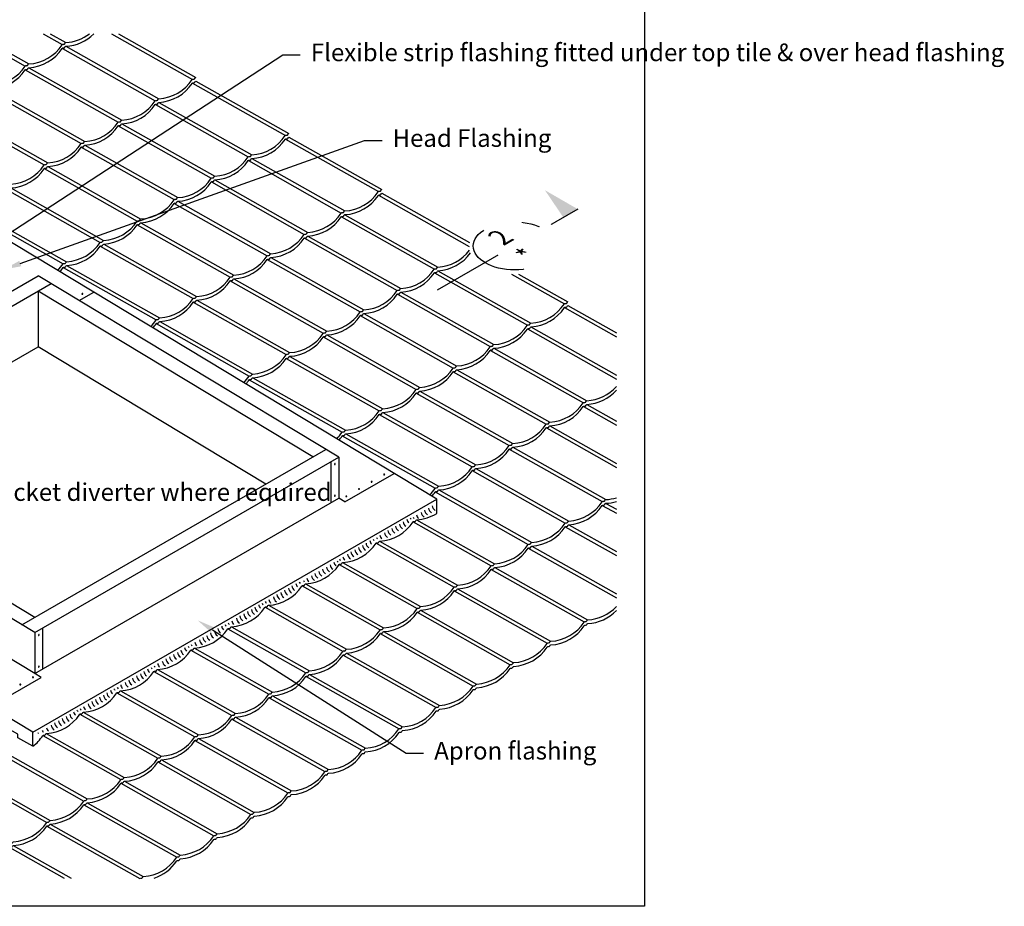
# Model space of a CAD drawing. Extents: x 627 to 3444, y -786 to 350.
# Drawn here: x 2133 to 2832, y -786 to -156 of the extents above; entities that cross this region are included whole.
import ezdxf
from ezdxf import colors
from ezdxf.entities.mleader import LeaderData, LeaderLine
from ezdxf.math import Vec2, Vec3

# ---------------------------------------------------------------- set-up
doc = ezdxf.new("R2010")
doc.units = 0
doc.header["$LTSCALE"] = 10
for name, color, linetype in [('18', 7, 'CONTINUOUS'), ('50', 3, 'CONTINUOUS'), ('TITLE', 7, 'CONTINUOUS')]:
    doc.layers.add(name, color=color, linetype=linetype)
doc.styles.add('ISO', font='ISOSMPLX', dxfattribs={"bigfont": 'AS_SYM'})
doc.styles.get("Standard").update_dxf_attribs({"font": 'ROMANS'})

msp = doc.modelspace()

# ---------------------------------------------------------------- linework, layer by layer
at = {"layer": '18'}
for points in [[(2096.63, -166.32), (2137.21, -189.2)], [(2101.63, -166.32), (2139.67, -187.77)], [(2149.86, -166.32), (2163.51, -174.02)], [(2154.85, -166.32), (2165.96, -172.58)], [(2198.45, -166.32), (2255.86, -198.69)], [(2203.44, -166.32), (2258.31, -197.26)], [(2163.54, -176.65), (2229.56, -213.87)], [(2166, -175.21), (2232.01, -212.44)], [(2137.24, -191.83), (2203.26, -229.06)], [(2139.7, -190.4), (2205.71, -227.62)], [(2255.89, -201.32), (2321.9, -238.54)], [(2258.34, -199.89), (2324.36, -237.11)], [(2110.94, -207.01), (2176.96, -244.24)], [(2113.4, -205.58), (2179.42, -242.8)], [(2229.59, -216.5), (2295.61, -253.73)], [(2232.04, -215.07), (2298.06, -252.29)], [(2084.65, -222.2), (2150.66, -259.42)], [(2087.1, -220.76), (2153.12, -257.99)], [(2205.74, -230.25), (2271.76, -267.48)], [(2203.29, -231.68), (2269.31, -268.91)], [(2321.93, -241.17), (2387.95, -278.4)], [(2324.39, -239.74), (2390.4, -276.97)], [(2176.99, -246.87), (2243.01, -284.09)], [(2179.45, -245.43), (2245.46, -282.66)], [(2295.64, -256.36), (2361.65, -293.58)], [(2298.09, -254.92), (2364.11, -292.15)], [(2150.69, -262.05), (2216.71, -299.28)], [(2153.15, -260.62), (2219.16, -297.84)], [(2269.34, -271.54), (2335.36, -308.77)], [(2271.79, -270.11), (2337.81, -307.33)], [(2124.4, -277.23), (2190.41, -314.46)], [(2126.85, -275.8), (2192.87, -313.03)], [(2390.44, -279.6), (2452.59, -314.64)], [(2245.49, -285.29), (2311.51, -322.52)], [(2387.98, -281.03), (2452.38, -317.34)], [(2098.1, -292.42), (2164.12, -329.64)], [(2100.55, -290.98), (2166.57, -328.21)], [(2243.04, -286.72), (2309.06, -323.95)], [(2219.2, -300.47), (2285.21, -337.7)], [(2361.68, -296.21), (2427.7, -333.44)], [(2364.14, -294.78), (2430.15, -332)], [(2429.35, -496.75), (2115.83, -307.56)], [(2216.74, -301.91), (2282.76, -339.13)], [(2335.39, -311.4), (2401.4, -348.62)], [(2337.84, -309.96), (2403.86, -347.19)], [(2190.44, -317.09), (2256.46, -354.32)], [(2192.9, -315.66), (2258.91, -352.88)], [(2309.09, -326.58), (2375.1, -363.8)], [(2311.54, -325.15), (2377.56, -362.37)], [(2164.15, -332.27), (2230.16, -369.5)], [(2166.6, -330.84), (2232.62, -368.06)], [(2430.18, -334.63), (2496.2, -371.86)], [(1930.63, -462.8), (2146.44, -338.2)], [(2359.8, -466.95), (2146.44, -338.2)], [(2282.79, -341.76), (2348.81, -378.99)], [(2285.24, -340.33), (2351.26, -377.55)], [(2427.73, -336.07), (2493.75, -373.29)], [(2482.49, -336.93), (2520.05, -358.11)], [(2487.45, -336.91), (2522.5, -356.68)], [(1939.76, -468.31), (2155.58, -343.72)], [(2341.42, -466.77), (2146.33, -349.05)], [(2146.33, -349.05), (2146.33, -388.51)], [(2175.5, -355.74), (2185.81, -349.79)], [(2258.95, -355.51), (2324.96, -392.74)], [(2401.43, -351.25), (2467.45, -388.48)], [(2403.89, -349.82), (2469.9, -387.04)], [(2256.49, -356.94), (2322.51, -394.17)], [(2520.08, -360.74), (2556.96, -381.54)], [(2522.53, -359.31), (2556.96, -378.72)], [(2375.13, -366.43), (2441.15, -403.66)], [(2377.59, -365), (2443.61, -402.23)], [(2230.19, -372.13), (2296.21, -409.35)], [(2232.65, -370.69), (2298.66, -407.92)], [(2493.78, -375.92), (2556.96, -411.55)], [(2496.23, -374.49), (2556.96, -408.73)], [(2348.84, -381.62), (2414.85, -418.84)], [(2351.29, -380.18), (2417.31, -417.41)], [(1982.42, -483.14), (2146.33, -388.51)], [(2308, -486.06), (2146.33, -388.51)], [(2467.48, -391.11), (2533.5, -428.33)], [(2469.93, -389.67), (2535.95, -426.9)], [(2322.54, -396.8), (2388.56, -434.03)], [(2324.99, -395.37), (2391.01, -432.59)], [(2443.64, -404.86), (2509.65, -442.08)], [(2296.24, -411.98), (2362.26, -449.21)], [(2298.69, -410.55), (2364.71, -447.78)], [(2441.18, -406.29), (2507.2, -443.51)], [(2414.88, -421.47), (2480.9, -458.7)], [(2417.34, -420.04), (2483.35, -457.26)], [(2533.53, -430.96), (2556.96, -444.17)], [(2535.98, -429.53), (2556.96, -441.36)], [(2388.59, -436.66), (2454.6, -473.88)], [(2391.04, -435.22), (2457.06, -472.45)], [(2507.23, -446.14), (2556.96, -474.19)], [(2509.68, -444.71), (2556.96, -471.37)], [(2362.29, -451.84), (2428.31, -489.06)], [(2364.74, -450.41), (2430.76, -487.63)], [(2134.85, -586.03), (2350.66, -461.44)], [(2480.93, -461.33), (2546.95, -498.55)], [(2483.39, -459.89), (2549.4, -497.12)], [(2142.64, -672.23), (2132.03, -666.24), (2132, -663.61), (2065.98, -626.39), (2065.95, -623.76), (1999.93, -586.53), (1999.9, -583.9), (1933.89, -546.68), (1933.85, -544.05), (1867.84, -506.82), (1867.81, -504.19), (1801.79, -466.97)], [(2143.99, -591.55), (1930.63, -462.8)], [(2144.09, -580.7), (1949.01, -462.98)], [(2143.99, -591.55), (2359.8, -466.95)], [(2359.8, -466.95), (2359.8, -496.02)], [(2142.64, -662.28), (1829.13, -473.1)], [(2354.15, -470.21), (2354.15, -499.28)], [(2457.09, -475.08), (2523.1, -512.3)], [(2364.24, -498.71), (2399.17, -478.54)], [(2454.63, -476.51), (2520.65, -513.74)], [(2143.99, -620.62), (1930.63, -491.87)], [(2143.99, -620.62), (2359.8, -496.02)], [(2364.24, -498.71), (2359.8, -496.02)], [(2428.34, -491.69), (2494.35, -528.92)], [(2430.79, -490.26), (2496.81, -527.49)], [(2142.64, -662.28), (2429.35, -496.75)], [(2429.35, -506.97), (2429.35, -496.75)], [(2546.98, -501.18), (2556.96, -506.81)], [(2549.43, -499.75), (2556.96, -503.99)], [(2412.65, -512.86), (2468.05, -544.1)], [(2415.1, -511.43), (2470.51, -542.67)], [(2520.68, -516.37), (2556.96, -536.82)], [(2523.13, -514.93), (2556.96, -534.01)], [(2386.35, -528.04), (2441.76, -559.29)], [(2388.81, -526.61), (2444.21, -557.85)], [(2496.84, -530.12), (2556.96, -564.02)], [(2494.38, -531.55), (2556.96, -566.84)], [(2360.05, -543.23), (2415.46, -574.47)], [(2362.51, -541.79), (2417.91, -573.04)], [(2470.54, -545.3), (2536.55, -582.52)], [(2468.08, -546.73), (2534.1, -583.96)], [(2333.75, -558.41), (2389.16, -589.65)], [(2336.21, -556.98), (2391.61, -588.22)], [(2441.79, -561.92), (2507.8, -599.14)], [(2444.24, -560.48), (2510.26, -597.71)], [(2309.91, -572.16), (2365.31, -603.4)], [(2307.46, -573.59), (2362.86, -604.84)], [(2415.49, -577.1), (2481.51, -614.32)], [(2417.94, -575.67), (2483.96, -612.89)], [(2143.99, -591.55), (2143.99, -620.62)], [(2149.63, -617.36), (2149.63, -588.29)], [(2281.16, -588.78), (2336.56, -620.02)], [(2283.61, -587.34), (2339.02, -618.59)], [(2389.19, -592.28), (2455.21, -629.51)], [(2391.64, -590.85), (2457.66, -628.07)], [(2254.86, -603.96), (2310.27, -635.2)], [(2257.31, -602.53), (2312.72, -633.77)], [(2362.89, -607.46), (2428.91, -644.69)], [(2365.35, -606.03), (2431.36, -643.26)], [(2148.43, -623.3), (2143.99, -620.62)], [(2228.56, -619.14), (2283.97, -650.39)], [(2231.02, -617.71), (2286.42, -648.95)], [(2339.05, -621.22), (2405.06, -658.44)], [(2112.46, -644.07), (2148.43, -623.3)], [(2336.59, -622.65), (2402.61, -659.87)], [(2202.26, -634.33), (2257.67, -665.57)], [(2204.72, -632.89), (2260.12, -664.13)], [(2310.3, -637.83), (2376.31, -675.06)], [(2312.75, -636.4), (2378.77, -673.62)], [(2175.97, -649.51), (2231.37, -680.75)], [(2178.42, -648.08), (2233.82, -679.32)], [(2284, -653.01), (2350.02, -690.24)], [(2286.45, -651.58), (2352.47, -688.81)], [(2142.64, -672.23), (2142.64, -662.28)], [(2152.12, -663.26), (2207.53, -694.5)], [(2149.67, -664.69), (2205.07, -695.93)], [(2257.7, -668.2), (2323.72, -705.42)], [(2260.15, -666.76), (2326.17, -703.99)], [(2112.76, -673.89), (2178.78, -711.12)], [(2115.21, -672.46), (2181.23, -709.68)], [(2231.4, -683.38), (2297.42, -720.61)], [(2233.86, -681.95), (2299.87, -719.17)], [(2086.46, -689.08), (2152.48, -726.3)], [(2088.91, -687.64), (2154.93, -724.87)], [(2205.1, -698.56), (2271.12, -735.79)], [(2207.56, -697.13), (2273.57, -734.36)], [(2181.26, -712.31), (2247.28, -749.54)], [(2178.81, -713.75), (2244.82, -750.97)], [(2152.51, -728.93), (2218.52, -766.16)], [(2154.96, -727.5), (2220.98, -764.72)], [(2126.21, -744.11), (2164.83, -765.89)], [(2128.66, -742.68), (2169.83, -765.89)]]:
    msp.add_lwpolyline(points, dxfattribs=at)
at = {"layer": '18', "linetype": 'Continuous'}
for points in [[(2113.48, -202.93, 0.236155), (2137.17, -189.25, -0.343154), (2138.07, -188.95, 0.457677), (2139.07, -188.37, -0.343154), (2139.78, -187.75, 0.236155), (2163.47, -174.07, -0.343154), (2164.36, -173.77, 0.457677), (2165.37, -173.19, -0.343154), (2166.07, -172.57, 0.149606), (2182.85, -166.32, 0.149606)], [(2113.48, -202.93, 0.236155), (2137.17, -189.25, -0.343154), (2138.07, -188.95, 0.457677), (2139.07, -188.37, -0.343154), (2139.78, -187.75, 0.236155), (2163.47, -174.07, -0.343154), (2164.36, -173.77, 0.457677), (2165.37, -173.19, -0.343154), (2166.07, -172.57, 0.149606), (2182.85, -166.32, 0.149606)], [(2113.51, -205.57, 0.236155), (2137.2, -191.88, -0.343154), (2138.09, -191.58, 0.457677), (2139.1, -191, -0.343154), (2139.81, -190.38, 0.236155), (2163.5, -176.7, -0.343154), (2164.39, -176.4, 0.457677), (2165.4, -175.82, -0.343154), (2166.1, -175.2, 0.18318), (2185.88, -166.32, 0.18318)], [(2126.93, -273.16, 0.236155), (2150.63, -259.48, -0.343154), (2151.52, -259.17, 0.457677), (2152.52, -258.59, -0.343154), (2153.23, -257.97, 0.236155), (2176.92, -244.29, -0.343154), (2177.81, -243.99, 0.457677), (2178.82, -243.41, -0.343154), (2179.53, -242.79, 0.236155), (2203.22, -229.11, -0.343154), (2204.11, -228.81, 0.457677), (2205.12, -228.23, -0.343154), (2205.82, -227.61, 0.236155), (2229.52, -213.93, -0.343154), (2230.41, -213.62, 0.457677), (2231.42, -213.04, -0.343154), (2232.12, -212.42, 0.236155), (2255.82, -198.74, -0.343154), (2256.71, -198.44, 0.457677), (2257.71, -197.86, -0.303064), (2258.31, -197.26, -0.303064)], [(2126.93, -273.16, 0.236155), (2150.63, -259.48, -0.343154), (2151.52, -259.17, 0.457677), (2152.52, -258.59, -0.343154), (2153.23, -257.97, 0.236155), (2176.92, -244.29, -0.343154), (2177.81, -243.99, 0.457677), (2178.82, -243.41, -0.343154), (2179.53, -242.79, 0.236155), (2203.22, -229.11, -0.343154), (2204.11, -228.81, 0.457677), (2205.12, -228.23, -0.343154), (2205.82, -227.61, 0.236155), (2229.52, -213.93, -0.343154), (2230.41, -213.62, 0.457677), (2231.42, -213.04, -0.343154), (2232.12, -212.42, 0.236155), (2255.82, -198.74, -0.343154), (2256.71, -198.44, 0.457677), (2257.71, -197.86, -0.303064), (2258.31, -197.26, -0.303064)], [(2126.96, -275.79, 0.236155), (2150.65, -262.11, -0.343154), (2151.55, -261.8, 0.457677), (2152.55, -261.22, -0.343154), (2153.26, -260.6, 0.236155), (2176.95, -246.92, -0.343154), (2177.84, -246.62, 0.457677), (2178.85, -246.04, -0.343154), (2179.55, -245.42, 0.236155), (2203.25, -231.74, -0.343154), (2204.14, -231.44, 0.457677), (2205.15, -230.86, -0.343154), (2205.85, -230.24, 0.236155), (2229.55, -216.56, -0.343154), (2230.44, -216.25, 0.457677), (2231.44, -215.68, -0.343154), (2232.15, -215.05, 0.236155), (2255.85, -201.37, -0.343154), (2256.74, -201.07, 0.457677), (2257.74, -200.49, -0.303795), (2258.34, -199.89, -0.303795)], [(2160.27, -334.38, 0.049437), (2164.08, -329.7, -0.343154), (2164.97, -329.4, 0.457677), (2165.97, -328.82, -0.343154), (2166.68, -328.19, 0.236155), (2190.37, -314.51, -0.343154), (2191.27, -314.21, 0.457677), (2192.27, -313.63, -0.343154), (2192.98, -313.01, 0.236155), (2216.67, -299.33, -0.343154), (2217.56, -299.03, 0.457677), (2218.57, -298.45, -0.343154), (2219.27, -297.83, 0.236155), (2242.97, -284.15, -0.343154), (2243.86, -283.85, 0.457677), (2244.87, -283.27, -0.343154), (2245.57, -282.65, 0.236155), (2269.27, -268.96, -0.343154), (2270.16, -268.66, 0.457677), (2271.16, -268.08, -0.343154), (2271.87, -267.46, 0.236155), (2295.57, -253.78, -0.343154), (2296.46, -253.48, 0.457677), (2297.46, -252.9, -0.343154), (2298.17, -252.28, 0.236155), (2321.87, -238.6, -0.343154), (2322.76, -238.3, 0.457677), (2323.76, -237.72, -0.303064), (2324.36, -237.11, -0.303064)], [(2160.27, -334.38, 0.049437), (2164.08, -329.7, -0.343154), (2164.97, -329.4, 0.457677), (2165.97, -328.82, -0.343154), (2166.68, -328.19, 0.236155), (2190.37, -314.51, -0.343154), (2191.27, -314.21, 0.457677), (2192.27, -313.63, -0.343154), (2192.98, -313.01, 0.236155), (2216.67, -299.33, -0.343154), (2217.56, -299.03, 0.457677), (2218.57, -298.45, -0.343154), (2219.27, -297.83, 0.236155), (2242.97, -284.15, -0.343154), (2243.86, -283.85, 0.457677), (2244.87, -283.27, -0.343154), (2245.57, -282.65, 0.236155), (2269.27, -268.96, -0.343154), (2270.16, -268.66, 0.457677), (2271.16, -268.08, -0.343154), (2271.87, -267.46, 0.236155), (2295.57, -253.78, -0.343154), (2296.46, -253.48, 0.457677), (2297.46, -252.9, -0.343154), (2298.17, -252.28, 0.236155), (2321.87, -238.6, -0.343154), (2322.76, -238.3, 0.457677), (2323.76, -237.72, -0.303064), (2324.36, -237.11, -0.303064)], [(2161.85, -335.33, 0.030738), (2164.11, -332.33, -0.343154), (2165, -332.03, 0.457677), (2166, -331.45, -0.343154), (2166.71, -330.83, 0.236155), (2190.4, -317.14, -0.343154), (2191.29, -316.84, 0.457677), (2192.3, -316.26, -0.343154), (2193.01, -315.64, 0.236155), (2216.7, -301.96, -0.343154), (2217.59, -301.66, 0.457677), (2218.6, -301.08, -0.343154), (2219.3, -300.46, 0.236155), (2243, -286.78, -0.343154), (2243.89, -286.48, 0.457677), (2244.9, -285.9, -0.343154), (2245.6, -285.28, 0.236155), (2269.3, -271.59, -0.343154), (2270.19, -271.29, 0.457677), (2271.19, -270.71, -0.343154), (2271.9, -270.09, 0.236155), (2295.6, -256.41, -0.343154), (2296.49, -256.11, 0.457677), (2297.49, -255.53, -0.343154), (2298.2, -254.91, 0.236155), (2321.89, -241.23, -0.343154), (2322.79, -240.93, 0.457677), (2323.79, -240.35, -0.303795), (2324.39, -239.74, -0.303795)], [(2226.32, -374.24, 0.049437), (2230.12, -369.55, -0.343154), (2231.02, -369.25, 0.457677), (2232.02, -368.67, -0.343154), (2232.73, -368.05, 0.236155), (2256.42, -354.37, -0.343154), (2257.31, -354.07, 0.457677), (2258.32, -353.49, -0.343154), (2259.02, -352.87, 0.236155), (2282.72, -339.19, -0.343154), (2283.61, -338.88, 0.457677), (2284.62, -338.3, -0.343154), (2285.32, -337.68, 0.236155), (2309.02, -324, -0.343154), (2309.91, -323.7, 0.457677), (2310.91, -323.12, -0.343154), (2311.62, -322.5, 0.236155), (2335.32, -308.82, -0.343154), (2336.21, -308.52, 0.457677), (2337.21, -307.94, -0.343154), (2337.92, -307.32, 0.236155), (2361.61, -293.64, -0.343154), (2362.51, -293.33, 0.457677), (2363.51, -292.76, -0.343154), (2364.22, -292.13, 0.236155), (2387.91, -278.45, -0.343154), (2388.8, -278.15, 0.457677), (2389.81, -277.57, -0.303064), (2390.4, -276.97, -0.303064)], [(2226.32, -374.24, 0.049437), (2230.12, -369.55, -0.343154), (2231.02, -369.25, 0.457677), (2232.02, -368.67, -0.343154), (2232.73, -368.05, 0.236155), (2256.42, -354.37, -0.343154), (2257.31, -354.07, 0.457677), (2258.32, -353.49, -0.343154), (2259.02, -352.87, 0.236155), (2282.72, -339.19, -0.343154), (2283.61, -338.88, 0.457677), (2284.62, -338.3, -0.343154), (2285.32, -337.68, 0.236155), (2309.02, -324, -0.343154), (2309.91, -323.7, 0.457677), (2310.91, -323.12, -0.343154), (2311.62, -322.5, 0.236155), (2335.32, -308.82, -0.343154), (2336.21, -308.52, 0.457677), (2337.21, -307.94, -0.343154), (2337.92, -307.32, 0.236155), (2361.61, -293.64, -0.343154), (2362.51, -293.33, 0.457677), (2363.51, -292.76, -0.343154), (2364.22, -292.13, 0.236155), (2387.91, -278.45, -0.343154), (2388.8, -278.15, 0.457677), (2389.81, -277.57, -0.303064), (2390.4, -276.97, -0.303064)], [(2227.89, -375.19, 0.030738), (2230.15, -372.18, -0.343154), (2231.04, -371.88, 0.457677), (2232.05, -371.3, -0.343154), (2232.76, -370.68, 0.236155), (2256.45, -357, -0.343154), (2257.34, -356.7, 0.457677), (2258.35, -356.12, -0.343154), (2259.05, -355.5, 0.236155), (2282.75, -341.82, -0.343154), (2283.64, -341.52, 0.457677), (2284.64, -340.94, -0.343154), (2285.35, -340.31, 0.236155), (2309.05, -326.63, -0.343154), (2309.94, -326.33, 0.457677), (2310.94, -325.75, -0.343154), (2311.65, -325.13, 0.236155), (2335.35, -311.45, -0.343154), (2336.24, -311.15, 0.457677), (2337.24, -310.57, -0.343154), (2337.95, -309.95, 0.236155), (2361.64, -296.27, -0.343154), (2362.53, -295.97, 0.457677), (2363.54, -295.39, -0.343154), (2364.25, -294.76, 0.236155), (2387.94, -281.08, -0.343154), (2388.83, -280.78, 0.457677), (2389.84, -280.2, -0.303795), (2390.44, -279.6, -0.303795)], [(2292.37, -414.09, 0.049437), (2296.17, -409.41, -0.343154), (2297.06, -409.11, 0.457677), (2298.07, -408.53, -0.343154), (2298.77, -407.91, 0.236155), (2322.47, -394.22, -0.343154), (2323.36, -393.92, 0.457677), (2324.36, -393.34, -0.343154), (2325.07, -392.72, 0.236155), (2348.77, -379.04, -0.343154), (2349.66, -378.74, 0.457677), (2350.66, -378.16, -0.343154), (2351.37, -377.54, 0.236155), (2375.07, -363.86, -0.343154), (2375.96, -363.56, 0.457677), (2376.96, -362.98, -0.343154), (2377.67, -362.36, 0.236155), (2401.36, -348.67, -0.343154), (2402.25, -348.37, 0.457677), (2403.26, -347.79, -0.343154), (2403.97, -347.17, 0.236155), (2427.66, -333.49, -0.343154), (2428.55, -333.19, 0.457677), (2429.56, -332.61, -0.343154), (2430.26, -331.99, 0.217953), (2452.73, -320.03, 0.217953)], [(2293.94, -415.04, 0.030738), (2296.2, -412.04, -0.343154), (2297.09, -411.74, 0.457677), (2298.1, -411.16, -0.343154), (2298.8, -410.54, 0.236155), (2322.5, -396.86, -0.343154), (2323.39, -396.55, 0.457677), (2324.39, -395.97, -0.343154), (2325.1, -395.35, 0.236155), (2348.8, -381.67, -0.343154), (2349.69, -381.37, 0.457677), (2350.69, -380.79, -0.343154), (2351.4, -380.17, 0.236155), (2375.09, -366.49, -0.343154), (2375.99, -366.19, 0.457677), (2376.99, -365.61, -0.343154), (2377.7, -364.99, 0.236155), (2401.39, -351.31, -0.343154), (2402.28, -351, 0.457677), (2403.29, -350.42, -0.343154), (2403.99, -349.8, 0.236155), (2427.69, -336.12, -0.343154), (2428.58, -335.82, 0.457677), (2429.59, -335.24, -0.343154), (2430.29, -334.62, 0.226083), (2453.33, -321.9, 0.226083)], [(2358.42, -453.95, 0.049437), (2362.22, -449.26, -0.343154), (2363.11, -448.96, 0.457677), (2364.11, -448.38, -0.343154), (2364.82, -447.76, 0.236155), (2388.52, -434.08, -0.343154), (2389.41, -433.78, 0.457677), (2390.41, -433.2, -0.343154), (2391.12, -432.58, 0.236155), (2414.81, -418.9, -0.343154), (2415.71, -418.6, 0.457677), (2416.71, -418.02, -0.343154), (2417.42, -417.39, 0.236155), (2441.11, -403.71, -0.343154), (2442, -403.41, 0.457677), (2443.01, -402.83, -0.343154), (2443.72, -402.21, 0.236155), (2467.41, -388.53, -0.343154), (2468.3, -388.23, 0.457677), (2469.31, -387.65, -0.343154), (2470.01, -387.03, 0.236155), (2493.71, -373.35, -0.343154), (2494.6, -373.05, 0.457677), (2495.6, -372.47, -0.343154), (2496.31, -371.84, 0.236155), (2520.01, -358.16, -0.343154), (2520.9, -357.86, 0.457677), (2521.9, -357.28, -0.303064), (2522.5, -356.68, -0.303064)], [(2359.99, -454.9, 0.030738), (2362.25, -451.89, -0.343154), (2363.14, -451.59, 0.457677), (2364.14, -451.01, -0.343154), (2364.85, -450.39, 0.236155), (2388.55, -436.71, -0.343154), (2389.44, -436.41, 0.457677), (2390.44, -435.83, -0.343154), (2391.15, -435.21, 0.236155), (2414.84, -421.53, -0.343154), (2415.74, -421.23, 0.457677), (2416.74, -420.65, -0.343154), (2417.45, -420.02, 0.236155), (2441.14, -406.34, -0.343154), (2442.03, -406.04, 0.457677), (2443.04, -405.46, -0.343154), (2443.74, -404.84, 0.236155), (2467.44, -391.16, -0.343154), (2468.33, -390.86, 0.457677), (2469.34, -390.28, -0.343154), (2470.04, -389.66, 0.236155), (2493.74, -375.98, -0.343154), (2494.63, -375.68, 0.457677), (2495.63, -375.1, -0.343154), (2496.34, -374.47, 0.236155), (2520.04, -360.79, -0.343154), (2520.93, -360.49, 0.457677), (2521.93, -359.91, -0.303795), (2522.53, -359.31, -0.303795)], [(2424.46, -493.8, 0.049437), (2428.27, -489.12, -0.343154), (2429.16, -488.82, 0.457677), (2430.16, -488.24, -0.343154), (2430.87, -487.62, 0.236155), (2454.56, -473.93, -0.343154), (2455.46, -473.63, 0.457677), (2456.46, -473.05, -0.343154), (2457.17, -472.43, 0.236155), (2480.86, -458.75, -0.343154), (2481.75, -458.45, 0.457677), (2482.76, -457.87, -0.343154), (2483.46, -457.25, 0.236155), (2507.16, -443.57, -0.343154), (2508.05, -443.27, 0.457677), (2509.06, -442.69, -0.343154), (2509.76, -442.07, 0.236155), (2533.46, -428.39, -0.343154), (2534.35, -428.08, 0.457677), (2535.35, -427.5, -0.343154), (2536.06, -426.88, 0.196993), (2556.96, -416.82, 0.196993)], [(2426.04, -494.75, 0.030738), (2428.3, -491.75, -0.343154), (2429.19, -491.45, 0.457677), (2430.19, -490.87, -0.343154), (2430.9, -490.25, 0.236155), (2454.59, -476.57, -0.343154), (2455.48, -476.26, 0.457677), (2456.49, -475.68, -0.343154), (2457.2, -475.06, 0.236155), (2480.89, -461.38, -0.343154), (2481.78, -461.08, 0.457677), (2482.79, -460.5, -0.343154), (2483.49, -459.88, 0.236155), (2507.19, -446.2, -0.343154), (2508.08, -445.9, 0.457677), (2509.08, -445.32, -0.343154), (2509.79, -444.7, 0.236155), (2533.49, -431.02, -0.343154), (2534.38, -430.71, 0.457677), (2535.38, -430.13, -0.343154), (2536.09, -429.51, 0.196626), (2556.96, -419.48, 0.196626)], [(2441.72, -559.34, -0.343154), (2442.61, -559.04, 0.457677), (2443.61, -558.46, -0.343154), (2444.32, -557.84, 0.236155), (2468.02, -544.16, -0.343154), (2468.91, -543.86, 0.457677), (2469.91, -543.28, -0.343154), (2470.62, -542.65, 0.236155), (2494.31, -528.97, -0.343154), (2495.2, -528.67, 0.457677), (2496.21, -528.09, -0.343154), (2496.92, -527.47, 0.236155), (2520.61, -513.79, -0.343154), (2521.5, -513.49, 0.457677), (2522.51, -512.91, -0.343154), (2523.21, -512.29, 0.236155), (2546.91, -498.61, -0.343154), (2547.8, -498.31, 0.457677), (2548.81, -497.73, -0.343154), (2549.51, -497.1, 0.062177), (2556.96, -495.72, 0.062177)], [(2441.75, -561.97, -0.343154), (2442.64, -561.67, 0.457677), (2443.64, -561.09, -0.343154), (2444.35, -560.47, 0.236155), (2468.04, -546.79, -0.343154), (2468.94, -546.49, 0.457677), (2469.94, -545.91, -0.343154), (2470.65, -545.28, 0.236155), (2494.34, -531.6, -0.343154), (2495.23, -531.3, 0.457677), (2496.24, -530.72, -0.343154), (2496.94, -530.1, 0.236155), (2520.64, -516.42, -0.343154), (2521.53, -516.12, 0.457677), (2522.54, -515.54, -0.343154), (2523.24, -514.92, 0.236155), (2546.94, -501.24, -0.343154), (2547.83, -500.94, 0.457677), (2548.83, -500.36, -0.343154), (2549.54, -499.74, 0.061928), (2556.96, -498.36, 0.061928)], [(2205.03, -695.99, -0.343154), (2205.93, -695.69, 0.457677), (2206.93, -695.11, -0.343154), (2207.64, -694.49, 0.236155), (2231.33, -680.81, -0.343154), (2232.22, -680.5, 0.457677), (2233.23, -679.92, -0.343154), (2233.93, -679.3, 0.236155), (2257.63, -665.62, -0.343154), (2258.52, -665.32, 0.457677), (2259.53, -664.74, -0.343154), (2260.23, -664.12, 0.236155), (2283.93, -650.44, -0.343154), (2284.82, -650.14, 0.457677), (2285.82, -649.56, -0.343154), (2286.53, -648.94, 0.236155), (2310.23, -635.26, -0.343154), (2311.12, -634.95, 0.457677), (2312.12, -634.37, -0.343154), (2312.83, -633.75, 0.236155), (2336.52, -620.07, -0.343154), (2337.42, -619.77, 0.457677), (2338.42, -619.19, -0.343154), (2339.13, -618.57, 0.236155), (2362.82, -604.89, -0.343154), (2363.71, -604.59, 0.457677), (2364.72, -604.01, -0.343154), (2365.43, -603.39, 0.236155), (2389.12, -589.71, -0.343154), (2390.01, -589.4, 0.457677), (2391.02, -588.82, -0.343154), (2391.72, -588.2, 0.236155), (2415.42, -574.52, -0.343154), (2416.31, -574.22, 0.457677), (2417.31, -573.64, -0.343154), (2418.02, -573.02, 0.236155), (2441.72, -559.34)], [(2205.06, -698.62, -0.343154), (2205.95, -698.32, 0.457677), (2206.96, -697.74, -0.343154), (2207.67, -697.12, 0.236155), (2231.36, -683.44, -0.343154), (2232.25, -683.13, 0.457677), (2233.26, -682.55, -0.343154), (2233.96, -681.93, 0.236155), (2257.66, -668.25, -0.343154), (2258.55, -667.95, 0.457677), (2259.55, -667.37, -0.343154), (2260.26, -666.75, 0.236155), (2283.96, -653.07, -0.343154), (2284.85, -652.77, 0.457677), (2285.85, -652.19, -0.343154), (2286.56, -651.57, 0.236155), (2310.26, -637.89, -0.343154), (2311.15, -637.58, 0.457677), (2312.15, -637.01, -0.343154), (2312.86, -636.38, 0.236155), (2336.55, -622.7, -0.343154), (2337.44, -622.4, 0.457677), (2338.45, -621.82, -0.343154), (2339.16, -621.2, 0.236155), (2362.85, -607.52, -0.343154), (2363.74, -607.22, 0.457677), (2364.75, -606.64, -0.343154), (2365.45, -606.02, 0.236155), (2389.15, -592.34, -0.343154), (2390.04, -592.04, 0.457677), (2391.05, -591.46, -0.343154), (2391.75, -590.83, 0.236155), (2415.45, -577.15, -0.343154), (2416.34, -576.85, 0.457677), (2417.34, -576.27, -0.343154), (2418.05, -575.65, 0.236155), (2441.75, -561.97)], [(2507.76, -599.2, -0.343154), (2508.66, -598.89, 0.457677), (2509.66, -598.31, -0.343154), (2510.37, -597.69, 0.236155), (2534.06, -584.01, -0.343154), (2534.95, -583.71, 0.457677), (2535.96, -583.13, -0.343154), (2536.67, -582.51, 0.189455), (2556.96, -573.1, 0.189455)], [(2507.79, -601.83, -0.343154), (2508.68, -601.52, 0.457677), (2509.69, -600.94, -0.343154), (2510.4, -600.32, 0.236155), (2534.09, -586.64, -0.343154), (2534.98, -586.34, 0.457677), (2535.99, -585.76, -0.343154), (2536.69, -585.14, 0.189101), (2556.96, -575.76, 0.189101)], [(2271.08, -735.84, -0.343154), (2271.97, -735.54, 0.457677), (2272.98, -734.96, -0.343154), (2273.68, -734.34, 0.236155), (2297.38, -720.66, -0.343154), (2298.27, -720.36, 0.457677), (2299.28, -719.78, -0.343154), (2299.98, -719.16, 0.236155), (2323.68, -705.48, -0.343154), (2324.57, -705.18, 0.457677), (2325.57, -704.6, -0.343154), (2326.28, -703.98, 0.236155), (2349.98, -690.29, -0.343154), (2350.87, -689.99, 0.457677), (2351.87, -689.41, -0.343154), (2352.58, -688.79, 0.236155), (2376.27, -675.11, -0.343154), (2377.17, -674.81, 0.457677), (2378.17, -674.23, -0.343154), (2378.88, -673.61, 0.236155), (2402.57, -659.93, -0.343154), (2403.46, -659.63, 0.457677), (2404.47, -659.05, -0.343154), (2405.17, -658.43, 0.236155), (2428.87, -644.74, -0.343154), (2429.76, -644.44, 0.457677), (2430.77, -643.86, -0.343154), (2431.47, -643.24, 0.236155), (2455.17, -629.56, -0.343154), (2456.06, -629.26, 0.457677), (2457.06, -628.68, -0.343154), (2457.77, -628.06, 0.236155), (2481.47, -614.38, -0.343154), (2482.36, -614.08, 0.457677), (2483.36, -613.5, -0.343154), (2484.07, -612.88, 0.236155), (2507.76, -599.2)], [(2271.11, -738.47, -0.343154), (2272, -738.17, 0.457677), (2273.01, -737.59, -0.343154), (2273.71, -736.97, 0.236155), (2297.41, -723.29, -0.343154), (2298.3, -722.99, 0.457677), (2299.3, -722.41, -0.343154), (2300.01, -721.79, 0.236155), (2323.71, -708.11, -0.343154), (2324.6, -707.81, 0.457677), (2325.6, -707.23, -0.343154), (2326.31, -706.61, 0.236155), (2350, -692.92, -0.343154), (2350.9, -692.62, 0.457677), (2351.9, -692.04, -0.343154), (2352.61, -691.42, 0.236155), (2376.3, -677.74, -0.343154), (2377.19, -677.44, 0.457677), (2378.2, -676.86, -0.343154), (2378.91, -676.24, 0.236155), (2402.6, -662.56, -0.343154), (2403.49, -662.26, 0.457677), (2404.5, -661.68, -0.343154), (2405.2, -661.06, 0.236155), (2428.9, -647.38, -0.343154), (2429.79, -647.07, 0.457677), (2430.79, -646.49, -0.343154), (2431.5, -645.87, 0.236155), (2455.2, -632.19, -0.343154), (2456.09, -631.89, 0.457677), (2457.09, -631.31, -0.343154), (2457.8, -630.69, 0.236155), (2481.5, -617.01, -0.343154), (2482.39, -616.71, 0.457677), (2483.39, -616.13, -0.343154), (2484.1, -615.51, 0.236155), (2507.79, -601.83)], [(2090.39, -765.89, 0.108921), (2099.84, -756.72, -0.343154), (2100.73, -756.42, 0.457677), (2101.74, -755.84, -0.343154), (2102.44, -755.22, 0.236155), (2126.14, -741.54, -0.343154), (2127.03, -741.24, 0.457677), (2128.04, -740.66, -0.343154), (2128.74, -740.04, 0.236155), (2152.44, -726.36, -0.343154), (2153.33, -726.05, 0.457677), (2154.33, -725.47, -0.343154), (2155.04, -724.85, 0.236155), (2178.74, -711.17, -0.343154), (2179.63, -710.87, 0.457677), (2180.63, -710.29, -0.343154), (2181.34, -709.67, 0.236155), (2205.03, -695.99)], [(2094.05, -765.89, 0.071924), (2099.87, -759.35, -0.343154), (2100.76, -759.05, 0.457677), (2101.77, -758.47, -0.343154), (2102.47, -757.85, 0.236155), (2126.17, -744.17, -0.343154), (2127.06, -743.87, 0.457677), (2128.06, -743.29, -0.343154), (2128.77, -742.67, 0.236155), (2152.47, -728.99, -0.343154), (2153.36, -728.68, 0.457677), (2154.36, -728.1, -0.343154), (2155.07, -727.48, 0.236155), (2178.77, -713.8, -0.343154), (2179.66, -713.5, 0.457677), (2180.66, -712.92, -0.343154), (2181.37, -712.3, 0.236155), (2205.06, -698.62)], [(2218.93, -765.89, -0.149829), (2219.38, -765.91, 0.457677), (2220.38, -765.33, -0.343154), (2221.09, -764.71, 0.236155), (2244.78, -751.03, -0.343154), (2245.67, -750.73, 0.457677), (2246.68, -750.15, -0.343154), (2247.39, -749.52, 0.236155), (2271.08, -735.84)], [(2228.75, -765.89, 0.169803), (2244.81, -753.66, -0.343154), (2245.7, -753.36, 0.457677), (2246.71, -752.78, -0.343154), (2247.41, -752.16, 0.236155), (2271.11, -738.47)]]:
    msp.add_lwpolyline(points, format="xyb", dxfattribs=at)
at = {"layer": '18'}
for points in [[(2177.43, -351.01, 0.170433), (2177.45, -351.08, 0.104936), (2177.54, -351.15, 0.06667), (2177.66, -351.19, 0.052813), (2177.81, -351.21, 0.052813), (2177.97, -351.19, 0.06667), (2178.09, -351.15, 0.104936), (2178.17, -351.08, 0.170433), (2178.2, -351.01, 0.170433), (2178.17, -350.94, 0.104936), (2178.09, -350.87, 0.06667), (2177.97, -350.83, 0.052813), (2177.81, -350.81, 0.052813), (2177.66, -350.83, 0.06667), (2177.54, -350.87, 0.104936), (2177.45, -350.94, 0.170433)], [(2357.3, -471.5, 0.170433), (2357.23, -471.48, 0.104936), (2357.12, -471.51, 0.06667), (2357.02, -471.59, 0.052813), (2356.92, -471.71, 0.052813), (2356.85, -471.85, 0.06667), (2356.82, -471.97, 0.104936), (2356.83, -472.08, 0.170433), (2356.88, -472.14, 0.170433), (2356.95, -472.16, 0.104936), (2357.06, -472.12, 0.06667), (2357.16, -472.05, 0.052813), (2357.26, -471.93, 0.052813), (2357.33, -471.79, 0.06667), (2357.36, -471.67, 0.104936), (2357.35, -471.56, 0.170433)], [(2391.71, -479.23, 0.170433), (2391.73, -479.29, 0.104936), (2391.82, -479.37, 0.06667), (2391.94, -479.41, 0.052813), (2392.09, -479.42, 0.052813), (2392.25, -479.41, 0.06667), (2392.37, -479.37, 0.104936), (2392.45, -479.29, 0.170433), (2392.48, -479.23, 0.170433), (2392.45, -479.16, 0.104936), (2392.37, -479.09, 0.06667), (2392.25, -479.04, 0.052813), (2392.09, -479.03, 0.052813), (2391.94, -479.04, 0.06667), (2391.82, -479.09, 0.104936), (2391.73, -479.16, 0.170433)], [(2373.73, -489.61, 0.170433), (2373.75, -489.68, 0.104936), (2373.84, -489.75, 0.06667), (2373.95, -489.79, 0.052813), (2374.11, -489.81, 0.052813), (2374.26, -489.79, 0.06667), (2374.38, -489.75, 0.104936), (2374.47, -489.68, 0.170433), (2374.49, -489.61, 0.170433), (2374.47, -489.54, 0.104936), (2374.38, -489.47, 0.06667), (2374.26, -489.43, 0.052813), (2374.11, -489.41, 0.052813), (2373.95, -489.43, 0.06667), (2373.84, -489.47, 0.104936), (2373.75, -489.54, 0.170433)], [(2382.72, -484.42, 0.170433), (2382.74, -484.49, 0.104936), (2382.83, -484.56, 0.06667), (2382.95, -484.6, 0.052813), (2383.1, -484.62, 0.052813), (2383.26, -484.6, 0.06667), (2383.37, -484.56, 0.104936), (2383.46, -484.49, 0.170433), (2383.49, -484.42, 0.170433), (2383.46, -484.35, 0.104936), (2383.37, -484.28, 0.06667), (2383.26, -484.24, 0.052813), (2383.1, -484.22, 0.052813), (2382.95, -484.24, 0.06667), (2382.83, -484.28, 0.104936), (2382.74, -484.35, 0.170433)], [(2357.3, -494, 0.170433), (2357.23, -493.98, 0.104936), (2357.12, -494.01, 0.06667), (2357.02, -494.09, 0.052813), (2356.92, -494.21, 0.052813), (2356.85, -494.35, 0.06667), (2356.82, -494.47, 0.104936), (2356.83, -494.58, 0.170433), (2356.88, -494.64, 0.170433), (2356.95, -494.66, 0.104936), (2357.06, -494.62, 0.06667), (2357.16, -494.55, 0.052813), (2357.26, -494.43, 0.052813), (2357.33, -494.29, 0.06667), (2357.36, -494.17, 0.104936), (2357.35, -494.06, 0.170433)], [(2364.73, -494.8, 0.170433), (2364.76, -494.87, 0.104936), (2364.85, -494.94, 0.06667), (2364.96, -494.98, 0.052813), (2365.12, -495, 0.052813), (2365.27, -494.98, 0.06667), (2365.39, -494.94, 0.104936), (2365.48, -494.87, 0.170433), (2365.5, -494.8, 0.170433), (2365.48, -494.73, 0.104936), (2365.39, -494.66, 0.06667), (2365.27, -494.62, 0.052813), (2365.12, -494.6, 0.052813), (2364.96, -494.62, 0.06667), (2364.85, -494.66, 0.104936), (2364.76, -494.73, 0.170433)], [(2147.14, -592.84, 0.170433), (2147.07, -592.82, 0.104936), (2146.96, -592.85, 0.06667), (2146.86, -592.93, 0.052813), (2146.76, -593.05, 0.052813), (2146.69, -593.19, 0.06667), (2146.66, -593.31, 0.104936), (2146.67, -593.42, 0.170433), (2146.71, -593.48, 0.170433), (2146.78, -593.5, 0.104936), (2146.89, -593.46, 0.06667), (2146.99, -593.39, 0.052813), (2147.09, -593.27, 0.052813), (2147.16, -593.13, 0.06667), (2147.19, -593.01, 0.104936), (2147.18, -592.89, 0.170433)], [(2147.14, -615.34, 0.170433), (2147.07, -615.32, 0.104936), (2146.96, -615.35, 0.06667), (2146.86, -615.43, 0.052813), (2146.76, -615.55, 0.052813), (2146.69, -615.69, 0.06667), (2146.66, -615.81, 0.104936), (2146.67, -615.92, 0.170433), (2146.71, -615.98, 0.170433), (2146.78, -615.99, 0.104936), (2146.89, -615.96, 0.06667), (2146.99, -615.89, 0.052813), (2147.09, -615.77, 0.052813), (2147.16, -615.63, 0.06667), (2147.19, -615.51, 0.104936), (2147.18, -615.39, 0.170433)], [(2133.3, -628.42, 0.170433), (2133.32, -628.49, 0.104936), (2133.41, -628.56, 0.06667), (2133.53, -628.6, 0.052813), (2133.68, -628.62, 0.052813), (2133.84, -628.6, 0.06667), (2133.95, -628.56, 0.104936), (2134.04, -628.49, 0.170433), (2134.07, -628.42, 0.170433), (2134.04, -628.35, 0.104936), (2133.95, -628.28, 0.06667), (2133.84, -628.24, 0.052813), (2133.68, -628.22, 0.052813), (2133.53, -628.24, 0.06667), (2133.41, -628.28, 0.104936), (2133.32, -628.35, 0.170433)], [(2142.29, -623.23, 0.170433), (2142.31, -623.3, 0.104936), (2142.4, -623.37, 0.06667), (2142.52, -623.41, 0.052813), (2142.68, -623.43, 0.052813), (2142.83, -623.41, 0.06667), (2142.95, -623.37, 0.104936), (2143.04, -623.3, 0.170433), (2143.06, -623.23, 0.170433), (2143.04, -623.16, 0.104936), (2142.95, -623.09, 0.06667), (2142.83, -623.05, 0.052813), (2142.68, -623.03, 0.052813), (2142.52, -623.05, 0.06667), (2142.4, -623.09, 0.104936), (2142.31, -623.16, 0.170433)]]:
    msp.add_lwpolyline(points, format="xyb", close=True, dxfattribs=at)
msp.add_lwpolyline([(2142.64, -672.23, 0.084271), (2149.63, -664.75, -0.343154), (2150.52, -664.45, 0.457677), (2151.52, -663.87, -0.343154), (2152.23, -663.25, 0.236155), (2175.93, -649.56, -0.343154), (2176.82, -649.26, 0.457677), (2177.82, -648.68, -0.343154), (2178.53, -648.06, 0.236155), (2202.22, -634.38, -0.343154), (2203.12, -634.08, 0.457677), (2204.12, -633.5, -0.343154), (2204.83, -632.88, 0.236155), (2228.52, -619.2, -0.343154), (2229.41, -618.9, 0.457677), (2230.42, -618.32, -0.343154), (2231.12, -617.7, 0.236155), (2254.82, -604.02, -0.343154), (2255.71, -603.71, 0.457677), (2256.72, -603.13, -0.343154), (2257.42, -602.51, 0.236155), (2281.12, -588.83, -0.343154), (2282.01, -588.53, 0.457677), (2283.01, -587.95, -0.343154), (2283.72, -587.33, 0.236155), (2307.42, -573.65, -0.343154), (2308.31, -573.35, 0.457677), (2309.31, -572.77, -0.343154), (2310.02, -572.15, 0.236155), (2333.71, -558.47, -0.343154), (2334.61, -558.16, 0.457677), (2335.61, -557.58, -0.343154), (2336.32, -556.96, 0.236155), (2360.01, -543.28, -0.343154), (2360.9, -542.98, 0.457677), (2361.91, -542.4, -0.343154), (2362.62, -541.78, 0.236155), (2386.31, -528.1, -0.343154), (2387.2, -527.8, 0.457677), (2388.21, -527.22, -0.343154), (2388.91, -526.6, 0.236155), (2412.61, -512.92, -0.343154), (2413.5, -512.61, 0.457677), (2414.5, -512.03, -0.343154), (2415.21, -511.41, 0.122968), (2429.35, -506.97, 0.12524)], format="xyb", dxfattribs=at)
for centre, start, end in [((2428.45, -502.41), 188.08869, 236.23054), ((2431.13, -500.75), 188.08869, 236.23054), ((2415.07, -507.89), 204.6569, 219.27241), ((2417.09, -507.48), 204.6569, 219.27241), ((2419.96, -507.08), 190.5138, 223.90224), ((2423.25, -505.5), 188.08869, 236.23054), ((2425.69, -503.83), 188.08869, 236.23054), ((2405.08, -515.21), 188.08869, 236.23054), ((2407.92, -513.78), 188.08869, 236.23054), ((2410.36, -512.12), 188.08869, 232.92276), ((2413.03, -510.13), 190.5138, 223.90224), ((2391.05, -521.94), 204.6569, 219.27241), ((2393.91, -521.54), 190.5138, 223.90224), ((2397.21, -519.96), 188.08869, 236.23054), ((2399.64, -518.29), 188.08869, 236.23054), ((2402.4, -516.87), 188.08869, 236.23054), ((2378.78, -530.39), 188.08869, 236.23054), ((2381.62, -528.97), 188.08869, 236.23054), ((2384.06, -527.3), 188.08869, 232.92276), ((2386.73, -525.31), 190.5138, 223.90224), ((2388.77, -523.08), 204.6569, 219.27241), ((2367.61, -536.72), 190.5138, 223.90224), ((2370.91, -535.14), 188.08869, 236.23054), ((2373.35, -533.48), 188.08869, 236.23054), ((2376.1, -532.05), 188.08869, 236.23054), ((2356.08, -544.29), 188.08869, 236.23054), ((2358.52, -542.63), 188.08869, 232.92276), ((2361.19, -540.64), 190.5138, 223.90224), ((2363.23, -538.4), 204.6569, 219.27241), ((2364.75, -537.12), 204.6569, 219.27241), ((2345.36, -550.47), 188.08869, 236.23054), ((2347.8, -548.8), 188.08869, 236.23054), ((2350.56, -547.38), 188.08869, 236.23054), ((2353.24, -545.72), 188.08869, 236.23054), ((2331.47, -557.67), 188.08869, 232.92276), ((2334.14, -555.68), 190.5138, 223.90224), ((2336.18, -553.44), 204.6569, 219.27241), ((2339.2, -552.45), 204.6569, 219.27241), ((2342.07, -552.05), 190.5138, 223.90224), ((2318.31, -565.51), 188.08869, 236.23054), ((2320.75, -563.84), 188.08869, 236.23054), ((2323.51, -562.42), 188.08869, 236.23054), ((2326.19, -560.76), 188.08869, 236.23054), ((2329.03, -559.33), 188.08869, 236.23054), ((2307.84, -570.86), 190.5138, 223.90224), ((2309.88, -568.63), 204.6569, 219.27241), ((2312.15, -567.49), 204.6569, 219.27241), ((2315.02, -567.09), 190.5138, 223.90224), ((2294.45, -579.03), 188.08869, 236.23054), ((2297.21, -577.6), 188.08869, 236.23054), ((2299.89, -575.94), 188.08869, 236.23054), ((2302.73, -574.52), 188.08869, 236.23054), ((2305.17, -572.85), 188.08869, 232.92276), ((2281.54, -586.05), 190.5138, 223.90224), ((2283.58, -583.81), 204.6569, 219.27241), ((2285.85, -582.67), 204.6569, 219.27241), ((2288.72, -582.27), 190.5138, 223.90224), ((2292.01, -580.69), 188.08869, 236.23054), ((2270.91, -592.79), 188.08869, 236.23054), ((2273.59, -591.12), 188.08869, 236.23054), ((2276.43, -589.7), 188.08869, 236.23054), ((2278.87, -588.03), 188.08869, 232.92276), ((2257.28, -598.99), 204.6569, 219.27241), ((2259.56, -597.86), 204.6569, 219.27241), ((2262.42, -597.46), 190.5138, 223.90224), ((2265.71, -595.88), 188.08869, 236.23054), ((2268.15, -594.21), 188.08869, 236.23054), ((2247.29, -606.31), 188.08869, 236.23054), ((2250.13, -604.88), 188.08869, 236.23054), ((2252.57, -603.22), 188.08869, 232.92276), ((2255.24, -601.23), 190.5138, 223.90224), ((2233.26, -613.04), 204.6569, 219.27241), ((2236.12, -612.64), 190.5138, 223.90224), ((2239.42, -611.06), 188.08869, 236.23054), ((2241.85, -609.39), 188.08869, 236.23054), ((2244.61, -607.97), 188.08869, 236.23054), ((2221, -621.49), 188.08869, 236.23054), ((2223.83, -620.07), 188.08869, 236.23054), ((2226.27, -618.4), 188.08869, 232.92276), ((2228.94, -616.41), 190.5138, 223.90224), ((2230.99, -614.17), 204.6569, 219.27241), ((2209.83, -627.82), 190.5138, 223.90224), ((2213.12, -626.24), 188.08869, 236.23054), ((2215.56, -624.58), 188.08869, 236.23054), ((2218.31, -623.15), 188.08869, 236.23054), ((2197.54, -635.25), 188.08869, 236.23054), ((2199.97, -633.58), 188.08869, 232.92276), ((2202.64, -631.6), 190.5138, 223.90224), ((2204.69, -629.36), 204.6569, 219.27241), ((2206.96, -628.22), 204.6569, 219.27241), ((2186.82, -641.43), 188.08869, 236.23054), ((2189.26, -639.76), 188.08869, 236.23054), ((2192.02, -638.34), 188.08869, 236.23054), ((2194.7, -636.67), 188.08869, 236.23054), ((2173.68, -648.77), 188.08869, 232.92276), ((2176.35, -646.78), 190.5138, 223.90224), ((2178.39, -644.54), 204.6569, 219.27241), ((2180.66, -643.41), 204.6569, 219.27241), ((2183.53, -643.01), 190.5138, 223.90224), ((2162.96, -654.94), 188.08869, 236.23054), ((2165.72, -653.52), 188.08869, 236.23054), ((2168.4, -651.85), 188.08869, 236.23054), ((2171.24, -650.43), 188.08869, 236.23054), ((2150.29, -660.03), 210.31993, 220.94852), ((2153.81, -659.03), 204.6569, 219.27241), ((2157.23, -658.19), 190.5138, 223.90224), ((2160.52, -656.61), 188.08869, 236.23054)]:
    msp.add_arc(centre, 4.94, start, end, dxfattribs=at)
at = {"layer": '50'}
msp.add_line((2529.58, -290.85), (2429.81, -348.45), dxfattribs=at)
msp.add_ellipse((2484.77, -317.01), major_axis=(-29.39, 0), ratio=0.57735, dxfattribs=at)
msp.add_solid([(2519.33, -296.76), (2529.58, -290.85), (2506.22, -277.39)], dxfattribs=at)
at = {"layer": 'TITLE'}
msp.add_lwpolyline([(626.96, 350.14), (2576.96, 350.14), (2576.96, -785.89), (626.96, -785.89)], close=True, dxfattribs=at)

# ---------------------------------------------------------------- leaders
at = {"layer": '18'}
ml = msp.add_multileader_mtext('Standard', dxfattribs=at)
ml.set_content('\\pxsm0.8;{\\fArial|b0|i0|c0|p34;Head Flashing}', color=256, style='ISO')
ml.set_leader_properties()
ml.build(insert=Vec2(0, 0))
ml.multileader.update_dxf_attribs({"dogleg_length": 2.5, "arrow_head_size": 12.5, "scale": 5})
ctx = ml.context
ctx.base_point, ctx.scale, ctx.char_height, ctx.arrow_head_size, ctx.landing_gap_size, ctx.plane_origin = Vec3(2390.53, -242.21), 5, 12.5, 12.5, 7.5, Vec3(2340.71, -355.58)
notes = []
notes.append((ctx, [(0, (1, 1, 0), (2378.03, -242.21), (1, 0), 12.5, [(0, [(2121.92, -333.69)], 0, [])])]))
ctx.mtext.insert, ctx.mtext.width, ctx.mtext.flow_direction = Vec3(2398.03, -234.12), 160.9839, 5
ml = msp.add_multileader_mtext('Standard', dxfattribs=at)
ml.set_content('\\pxsm0.8;{\\fArial|b0|i0|c0|p34;Cricket diverter where required}', color=256, style='ISO')
ml.set_leader_properties()
ml.build(insert=Vec2(0, 0))
ml.multileader.update_dxf_attribs({"dogleg_length": 2.5, "arrow_head_size": 12.5, "scale": 5})
ctx = ml.context
ctx.base_point, ctx.scale, ctx.char_height, ctx.arrow_head_size, ctx.landing_gap_size, ctx.plane_origin = Vec3(2099.06, -493.49), 5, 12.5, 12.5, 7.5, Vec3(2075.07, -648.23)
notes.append((ctx, [(0, (1, 1, 0), (2086.56, -493.49), (1, 0), 12.5, [(0, [(2007.18, -398.12)], 0, [])])]))
ctx.mtext.insert, ctx.mtext.width, ctx.mtext.flow_direction = Vec3(2106.56, -485.5), 144.3019, 5
ml = msp.add_multileader_mtext('Standard', dxfattribs=at)
ml.set_content('\\pxsm0.8;{\\fArial|b0|i0|c0|p34;Apron flashing}', color=256, style='ISO')
ml.set_leader_properties()
ml.build(insert=Vec2(0, 0))
ml.multileader.update_dxf_attribs({"dogleg_length": 2.5, "arrow_head_size": 12.5, "scale": 5})
ctx = ml.context
ctx.base_point, ctx.scale, ctx.char_height, ctx.arrow_head_size, ctx.landing_gap_size, ctx.plane_origin = Vec3(2420.1, -677.24), 5, 12.5, 12.5, 7.5, Vec3(2353.68, -822.58)
notes.append((ctx, [(0, (1, 1, 0), (2407.6, -677.24), (1, 0), 12.5, [(0, [(2259.61, -582.81)], 0, [])])]))
ctx.mtext.insert, ctx.mtext.width, ctx.mtext.flow_direction = Vec3(2427.6, -669.15), 160.9839, 5
for ctx, leaders in notes:
    for number, flags, end, landing, length, lines in leaders:
        leader = LeaderData()
        leader.index, (leader.has_last_leader_line, leader.has_dogleg_vector, leader.attachment_direction) = number, flags
        leader.last_leader_point, leader.dogleg_vector, leader.dogleg_length = Vec3(end), Vec3(landing), length
        for number, points, colour, breaks in lines:
            line = LeaderLine()
            line.index, line.vertices, line.color, line.breaks = number, Vec3.list(points), colors.encode_raw_color(colour), breaks
            leader.lines.append(line)
        ctx.leaders.append(leader)

# ---------------------------------------------------------------- next in the draw order: texts
at = {"layer": '18', "insert": (2470.36, -305.83), "char_height": 13, "attachment_point": 1, "rotation": 30, "bg_fill": 2}
msp.add_mtext_dynamic_manual_height_columns('{\\Q-30;2}', width=13, gutter_width=65, heights=[0], dxfattribs=at)

# ---------------------------------------------------------------- next in the draw order: texts
at = {"layer": '18', "insert": (2490.06, -318.13), "char_height": 13, "attachment_point": 1, "rotation": 30, "bg_fill": 2}
msp.add_mtext_dynamic_manual_height_columns('{\\Q-30;*}', width=19.4347, gutter_width=65, heights=[0], dxfattribs=at)

# ---------------------------------------------------------------- next in the draw order: leaders
at = {"layer": '18'}
ml = msp.add_multileader_mtext('Standard', dxfattribs=at)
ml.set_content('\\pxsm0.8;{\\fArial|b0|i0|c0|p34;Flexible strip flashing fitted under top tile & over head flashing}', color=256, style='ISO')
ml.set_leader_properties()
ml.build(insert=Vec2(0, 0))
ml.multileader.update_dxf_attribs({"dogleg_length": 2.5, "arrow_head_size": 12.5, "scale": 5})
ctx = ml.context
ctx.base_point, ctx.scale, ctx.char_height, ctx.arrow_head_size, ctx.landing_gap_size, ctx.plane_origin = Vec3(2332.51, -181.36), 5, 12.5, 12.5, 7.5, Vec3(2282.69, -294.73)
notes = []
notes.append((ctx, [(0, (1, 1, 0), (2320.01, -181.36), (1, 0), 12.5, [(0, [(2113.72, -315.82)], 0, [])])]))
ctx.mtext.insert, ctx.mtext.width, ctx.mtext.flow_direction = Vec3(2340.01, -173.27), 220.8825, 5
for ctx, leaders in notes:
    for number, flags, end, landing, length, lines in leaders:
        leader = LeaderData()
        leader.index, (leader.has_last_leader_line, leader.has_dogleg_vector, leader.attachment_direction) = number, flags
        leader.last_leader_point, leader.dogleg_vector, leader.dogleg_length = Vec3(end), Vec3(landing), length
        for number, points, colour, breaks in lines:
            line = LeaderLine()
            line.index, line.vertices, line.color, line.breaks = number, Vec3.list(points), colors.encode_raw_color(colour), breaks
            leader.lines.append(line)
        ctx.leaders.append(leader)

doc.saveas('drawing.dxf')
